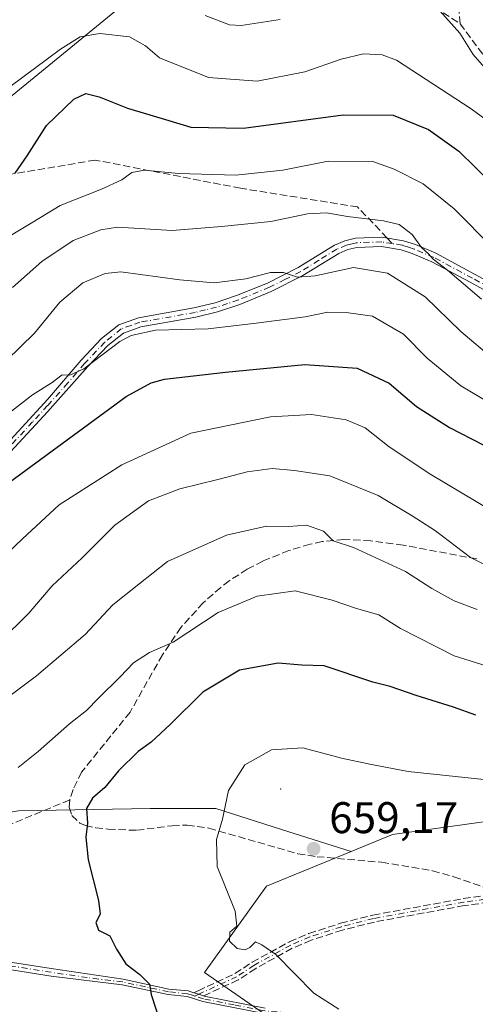
# Model space of a CAD drawing. Units: metres. Extents: x 604142 to 607592, y 4722275 to 4724640.
# Drawn here: x 604420 to 604523, y 4723658 to 4723881 of the extents above; entities that cross this region are included whole.
import ezdxf

# ---------------------------------------------------------------- set-up
doc = ezdxf.new("R2010")
doc.units = ezdxf.units.M
doc.header["$MEASUREMENT"] = 0
doc.linetypes.add('DGN Style 3', pattern=[2.307223458686699, 1.648016756204785, -0.6592067024819142])
doc.linetypes.add('DGN Style 4', pattern=[2.6384748266838614, 1.318413404963828, -0.6592067024819142, 0.001648016756204785, -0.6592067024819142])
for name, color, linetype, lineweight in [('Arbolado forestal CxS', 92, 'Continuous', 0), ('Camino Cxs', 7, 'Continuous', 0), ('Camino eje', 30, 'DGN Style 4', 13), ('Centroide de Edificación ligera', 7, 'Continuous', 0), ('Curva de nivel maestra', 30, 'Continuous', 30), ('Curva de nivel normal', 30, 'Continuous', 0), ('Matorral CxS', 135, 'Continuous', 0), ('Municipio', 91, 'Continuous', 13), ('Municipio CxS', 4, 'Continuous', 0), ('Pastizal CxS', 92, 'Continuous', 0), ('Punto de cota en terreno', 7, 'Continuous', 0), ('Rótulo de punto de cota en terreno', 7, 'Continuous', 0), ('Senda', 7, 'DGN Style 3', 0), ('Senda no paivmentada conexión', 7, 'DGN Style 3', 0)]:
    doc.layers.add(name, color=color, linetype=linetype, lineweight=lineweight)
doc.styles.add('Style-Arial', font='txt')

# ---------------------------------------------------------------- blocks, each defined once
blk = doc.blocks.new('5PATER')
at = {"layer": 'Pastizal CxS', "linetype": 'Continuous', "lineweight": 0}
h = blk.add_hatch(color=51, dxfattribs=at)
edge = h.paths.add_edge_path()
edge.add_ellipse((0, 0), major_axis=(-0.1095731443231308, -0.1110710700762829), ratio=0.9994222409660322, start_angle=0, end_angle=360)

msp = doc.modelspace()

# ---------------------------------------------------------------- linework, layer by layer
at = {"layer": 'Arbolado forestal CxS', "color": 92, "linetype": 'Continuous', "lineweight": 0}
for points in [[(604999.4203000005, 4723678.193299999, 686.7725000000064), (605001.6885000002, 4723690.5953, 686.5877999999939), (604966.8086999999, 4723716.4487, 703.2981000000001), (604966.3141000001, 4723738.732899999, 697.9236999999994), (604957.9757000003, 4723758.442100001, 690.8638999999966), (604941.2987000003, 4723766.780900001, 687.4933000000019), (604921.5893999999, 4723767.5395, 686.1937999999936), (604904.1540999999, 4723767.5397, 684.2746999999945), (604886.7191000005, 4723765.265500001, 682.0785000000033), (604872.3158999998, 4723758.4431, 684.6805000000022), (604860.9448999995, 4723750.104499999, 689.2578000000067), (604849.5722000003, 4723735.363100001, 695.2065000000002), (604770.6136999996, 4723742.8281, 674.5271999999968), (604721.3545000004, 4723746.181299999, 661.8285999999935), (604637.3831000002, 4723742.304300001, 656.5898000000016), (604565.1671000002, 4723716.8409, 653.4741999999969), (604544.3690999999, 4723702.2347, 656.591499999995), (604504.2275, 4723696.665100001, 658.2079999999987), (604494.8947000002, 4723692.8455, 658.9566000000051)], [(604721.3545000004, 4723746.181299999, 661.8285999999935), (604637.3831000002, 4723742.304300001, 656.5898000000016), (604565.1671000002, 4723716.8409, 653.4741999999969), (604544.3690999999, 4723702.2347, 656.591499999995), (604504.2275, 4723696.665100001, 658.2079999999987), (604494.8947000002, 4723692.8455, 658.9566000000051), (604480.7873000001, 4723697.2543, 657.8098999999929), (604464.3245000001, 4723702.565099999, 654.5831000000035), (604449.4559000004, 4723702.565300001, 651.7687000000005), (604419.7175000003, 4723702.034299999, 645.9468000000053)], [(604344.9937000005, 4723694.9893, 639.4152999999933), (604351.2127, 4723694.600500001, 639.0541999999987), (604371.9231000004, 4723691.414100001, 640.7740000000049), (604392.6338999998, 4723694.600099999, 642.641300000003), (604406.9719000002, 4723699.910300001, 643.8798999999999), (604419.7175000003, 4723702.034299999, 645.9468000000053), (604449.4559000004, 4723702.565300001, 651.7687000000005), (604464.3245000001, 4723702.565099999, 654.5831000000035), (604480.7873000001, 4723697.2543, 657.8098999999929), (604494.8947000002, 4723692.8455, 658.9566000000051)]]:
    msp.add_polyline3d(points, dxfattribs=at)
at = {"layer": 'Camino Cxs', "color": 7, "linetype": 'Continuous', "lineweight": 0, "extrusion": (-0.1647518096500191, 0.1150078101524484, 0.9796070869593494), "elevation": 444310.9060328847, "flags": 128}
msp.add_lwpolyline([(-4219279.266655306, -2163010.528623366), (-4219279.381769043, -2163010.151275639), (-4219279.619216059, -2163009.372457679), (-4219279.96478563, -2163008.220273621)], dxfattribs=at)
at = {"layer": 'Camino Cxs', "color": 7, "linetype": 'Continuous', "lineweight": 0}
for points in [[(604412.7200999996, 4723780.300100001, 623.1895999999979), (604422.2001, 4723790.540100001, 623.3092000000033), (604426.2801000001, 4723794.9801, 621.8064000000013), (604433.8701, 4723803.800100001, 621.8558000000048), (604438.4801000003, 4723808.700099999, 621.5329999999958), (604442.4101, 4723811.850099999, 620.2217999999993), (604446.8800999997, 4723813.420100001, 619.2804999999935), (604459.3901000004, 4723815.6501, 619.9933000000019), (604464.1501000002, 4723816.8201, 617.829700000002), (604469.0100999996, 4723818.420100001, 617.6438999999956), (604475.9600999998, 4723821.2601, 617.9906999999948), (604482.9401000004, 4723824.770099999, 616.7112999999954), (604491.1300999997, 4723829.850099999, 615.318299999999), (604493.4501, 4723830.8301, 615.382500000007), (604495.8800999997, 4723831.4101, 614.6125000000029), (604501.8400999998, 4723831.610099999, 613.5102000000043), (604506.6801000005, 4723830.8301, 612.6925000000047), (604509.4501, 4723829.940099999, 612.9342999999935), (604514.0100999996, 4723827.9901, 612.9873999999982), (604522.7500999998, 4723823.300100001, 611.046100000007), (604530.8300999999, 4723818.9301, 610.6597999999941)], [(604412.7200999996, 4723780.300100001, 623.1895999999979), (604422.2001, 4723790.540100001, 623.3092000000033), (604426.2801000001, 4723794.9801, 621.8064000000013), (604433.8701, 4723803.800100001, 621.8558000000048), (604438.4801000003, 4723808.700099999, 621.5329999999958), (604442.4101, 4723811.850099999, 620.2217999999993), (604446.8800999997, 4723813.420100001, 619.2804999999935), (604459.3901000004, 4723815.6501, 619.9933000000019), (604464.1501000002, 4723816.8201, 617.829700000002), (604469.0100999996, 4723818.420100001, 617.6438999999956), (604475.9600999998, 4723821.2601, 617.9906999999948), (604482.9401000004, 4723824.770099999, 616.7112999999954), (604491.1300999997, 4723829.850099999, 615.318299999999), (604493.4501, 4723830.8301, 615.382500000007), (604495.8800999997, 4723831.4101, 614.6125000000029), (604501.8400999998, 4723831.610099999, 613.5102000000043), (604506.6801000005, 4723830.8301, 612.6925000000047), (604509.4501, 4723829.940099999, 612.9342999999935), (604514.0100999996, 4723827.9901, 612.9873999999982), (604522.7500999998, 4723823.300100001, 611.046100000007), (604530.8300999999, 4723818.9301, 610.6597999999941)], [(604530.0100999996, 4723816.970100001, 612.7584000000061), (604521.7500999998, 4723821.4301, 613.0875999999989), (604513.0900999998, 4723826.0801, 615.3494999999966), (604508.7100999998, 4723827.950099999, 614.6714999999967), (604506.1801000005, 4723828.770099999, 615.1352999999945), (604501.7100999998, 4723829.4901, 616.5274000000063), (604496.1601, 4723829.3101, 615.5936999999976), (604494.1101000002, 4723828.8101, 615.5280000000057), (604492.1001000004, 4723827.960100001, 615.1238000000012), (604483.9700999996, 4723822.9301, 617.0963000000047), (604476.8400999998, 4723819.340100001, 619.749299999996), (604469.7401000002, 4723816.440099999, 619.119200000001), (604464.7301000003, 4723814.780099999, 620.2943999999989), (604459.8300999999, 4723813.5801, 622.0357999999978), (604447.4200999998, 4723811.370100001, 620.7415999999939), (604443.4501, 4723809.970100001, 622.1353999999993), (604439.9200999998, 4723807.140100001, 622.5933999999979), (604435.4401000004, 4723802.380100001, 622.7485000000015), (604426.3000999996, 4723792.190099999, 623.6922999999952), (604423.6001000004, 4723789.2501, 624.467499999999), (604414.1300999997, 4723779.030099999, 625.556700000001)], [(604530.0100999996, 4723816.970100001, 612.7584000000061), (604521.7500999998, 4723821.4301, 613.0875999999989), (604513.0900999998, 4723826.0801, 615.3494999999966), (604508.7100999998, 4723827.950099999, 614.6714999999967), (604506.1801000005, 4723828.770099999, 615.1352999999945), (604501.7100999998, 4723829.4901, 616.5274000000063), (604496.1601, 4723829.3101, 615.5936999999976), (604494.1101000002, 4723828.8101, 615.5280000000057), (604492.1001000004, 4723827.960100001, 615.1238000000012), (604483.9700999996, 4723822.9301, 617.0963000000047), (604476.8400999998, 4723819.340100001, 619.749299999996), (604469.7401000002, 4723816.440099999, 619.119200000001), (604464.7301000003, 4723814.780099999, 620.2943999999989), (604459.8300999999, 4723813.5801, 622.0357999999978), (604447.4200999998, 4723811.370100001, 620.7415999999939), (604443.4501, 4723809.970100001, 622.1353999999993), (604439.9200999998, 4723807.140100001, 622.5933999999979), (604435.4401000004, 4723802.380100001, 622.7485000000015), (604426.3000999996, 4723792.190099999, 623.6922999999952), (604423.6001000004, 4723789.2501, 624.467499999999), (604414.1300999997, 4723779.030099999, 625.556700000001)], [(604268.4700999996, 4723706.9901, 640.0681999999942), (604272.7001, 4723705.040100001, 641.1949000000022), (604279.7301000003, 4723700.9801, 641.2596000000049), (604286.0100999996, 4723696.2501, 641.0874999999943), (604292.6801000005, 4723691.4801, 641.4930000000022), (604306.6101000002, 4723683.3301, 642.4000999999989), (604315.9001000002, 4723678.600099999, 643.9054000000033), (604333.8101000005, 4723672.450099999, 642.3236999999936), (604347.9801000003, 4723669.0101, 641.4311000000016), (604355.1101000002, 4723668.5601, 640.936400000006), (604375.5701000001, 4723670.9001, 641.9459999999963), (604385.9401000004, 4723671.7301, 642.4991000000009), (604394.7500999998, 4723671.940099999, 643.2372000000032), (604402.4101, 4723671.0701, 644.1143000000011), (604410.6601, 4723669.3101, 645.5746999999974), (604418.4301000005, 4723667.770099999, 646.5454999999929), (604427.1501000002, 4723666.4001, 647.6377000000066), (604443.4101, 4723664.0001, 649.7847000000038), (604453.7401000002, 4723661.770099999, 650.9446000000025), (604458.0900999998, 4723661.340100001, 651.8160000000062), (604459.3196, 4723660.949300001, 652.0687000000034)], [(604475.2801000001, 4723656.2301, 653.6472000000067), (604461.4101, 4723658.950099999, 652.6557999999932), (604457.8300999999, 4723660.100099999, 651.9186000000045), (604453.5500999996, 4723660.520099999, 650.9075000000012), (604443.1801000005, 4723662.7501, 649.3972999999969), (604427.1601, 4723664.720100001, 647.6061000000045), (604418.1401000004, 4723666.140100001, 646.5608999999968)], [(604475.2801000001, 4723656.2301, 653.6472000000067), (604461.4101, 4723658.950099999, 652.6557999999932), (604457.8300999999, 4723660.100099999, 651.9186000000045), (604453.5500999996, 4723660.520099999, 650.9075000000012), (604443.1801000005, 4723662.7501, 649.3972999999969), (604427.1601, 4723664.720100001, 647.6061000000045), (604418.1401000004, 4723666.140100001, 646.5608999999968)], [(604418.4301000005, 4723667.770099999, 646.5454999999929), (604427.1501000002, 4723666.4001, 647.6377000000066), (604443.4101, 4723664.0001, 649.7847000000038), (604453.7401000002, 4723661.770099999, 650.9446000000025), (604458.0900999998, 4723661.340100001, 651.8160000000062), (604459.3196, 4723660.9494, 652.0687000000034), (604459.6886, 4723660.8321, 652.1444999999949), (604460.4501, 4723660.590100001, 652.3010000000068), (604461.5734000001, 4723660.227399999, 652.5325000000012), (604461.7200999996, 4723660.1801, 652.562699999995), (604475.4600999998, 4723657.4801, 653.5535999999993)], [(604461.5734000001, 4723660.227399999, 652.5325000000012), (604461.7200999996, 4723660.1801, 652.562699999995), (604475.4600999998, 4723657.4801, 653.5535999999993)]]:
    msp.add_polyline3d(points, dxfattribs=at)
at = {"layer": 'Camino eje', "color": 30, "linetype": 'DGN Style 4', "lineweight": 13, "extrusion": (-0.093128371843353, -0.04298400983447451, 0.9947258322052142), "elevation": -258685.4301660181, "flags": 128}
msp.add_lwpolyline([(-4035550.169166788, 2515106.143297593), (-4035550.169166788, 2515105.20149789)], dxfattribs=at)
at = {"layer": 'Camino eje', "color": 30, "linetype": 'DGN Style 4', "lineweight": 13}
for points in [[(604504.1951000001, 4723830.1601, 614.7415000000037), (604501.8086999999, 4723830.550100001, 615.0319000000018), (604499.0336999996, 4723830.460100001, 614.9413000000059), (604496.0537, 4723830.360099999, 615.0724999999948), (604494.8387000002, 4723830.0701, 615.3003999999928), (604493.8136999998, 4723829.8201, 615.3944000000047), (604491.6486999998, 4723828.905099999, 615.2284999999974), (604487.5537, 4723826.3651, 615.8994999999995), (604483.4886999996, 4723823.850099999, 616.8025000000052), (604479.9237000003, 4723822.0551, 616.6236999999965), (604476.4336999999, 4723820.300100001, 618.7464999999938), (604469.4086999996, 4723817.4301, 617.7679999999964), (604466.9787, 4723816.630100001, 618.2804000000033), (604464.4737, 4723815.800100001, 619.0482000000047), (604462.0236999998, 4723815.200099999, 619.5764999999956), (604459.6436999999, 4723814.6151, 621.0038000000059), (604447.1836999999, 4723812.395099999, 619.497000000003), (604445.1986999996, 4723811.6951, 620.3372999999992), (604442.9637000002, 4723810.9101, 621.1339000000007), (604439.2336999997, 4723807.920100001, 621.8478999999934), (604434.6886999998, 4723803.090100001, 622.1790000000037), (604430.8936999999, 4723798.6801, 623.4281999999948), (604426.3236999996, 4723793.585100001, 622.7078000000038), (604422.9336999999, 4723789.895099999, 623.709600000002), (604418.1986999996, 4723784.7851, 624.9692000000068)], [(604526.3236999996, 4723820.1801, 612.5737999999983), (604522.2836999996, 4723822.3651, 611.6898999999976), (604513.5837000003, 4723827.0351, 613.9456000000064), (604509.1136999996, 4723828.9451, 613.7780999999959), (604507.8487, 4723829.3551, 613.5997999999963), (604506.4637000002, 4723829.800100001, 613.8608999999997), (604504.1951000001, 4723830.1601, 614.7415000000037)], [(604530.5100999996, 4723682.770099999, 659.8488999999972), (604520.3300999999, 4723681.4101, 659.2728999999963), (604499.9700999996, 4723677.700099999, 657.5344999999943), (604492.7001, 4723675.860099999, 656.9578000000038), (604485.5601000005, 4723673.5601, 656.274900000004), (604481.2401000002, 4723671.700099999, 655.4899000000005), (604472.9200999998, 4723667.130100001, 654.4474999999948), (604469.0301000001, 4723664.550100001, 653.6386000000057), (604460.4501, 4723660.590100001, 652.3010000000068)], [(604459.5994999995, 4723660.1975, 652.2044000000024), (604459.0607000003, 4723660.3705, 652.0935000000027), (604457.9600999998, 4723660.720100001, 651.8672999999981), (604453.6451000003, 4723661.145099999, 650.9278000000049), (604448.4600999998, 4723662.2601, 650.0650000000023), (604443.2950999998, 4723663.3751, 649.5896999999968), (604435.2851, 4723664.360099999, 648.6110000000045), (604427.1551000001, 4723665.5601, 647.622000000003), (604418.2851, 4723666.9551, 646.5022999999928), (604410.4951, 4723668.5001, 645.4750000000058), (604406.4051000001, 4723669.370100001, 644.9358000000066), (604402.2801000001, 4723670.2501, 644.2424000000028), (604394.7100999998, 4723671.110099999, 643.3981000000058), (604390.3051000005, 4723671.005100001, 643.004700000005), (604385.9851000002, 4723670.905099999, 642.5524000000005), (604380.8000999996, 4723670.4901, 642.0690999999933)], [(604485.9101, 4723656.345100001, 654.5776999999945), (604483.4250999996, 4723656.350099999, 654.2857999999978), (604480.9151, 4723656.360099999, 654.061799999996), (604475.3701, 4723656.8551, 653.5993000000017), (604468.5000999998, 4723658.2051, 652.932799999995), (604461.5651000004, 4723659.565099999, 652.6092999999964), (604459.5994999995, 4723660.1975, 652.2044000000024)]]:
    msp.add_polyline3d(points, dxfattribs=at)
at = {"layer": 'Centroide de Edificación ligera', "color": 7, "linetype": 'Continuous', "lineweight": 0}
msp.add_point((604479, 4723707, 658.1405999999988), dxfattribs=at)
at = {"layer": 'Curva de nivel maestra', "color": 30, "linetype": 'Continuous', "lineweight": 30, "flags": 128}
for points, elevation in [([(604419.0099999999, 4723846.110099999), (604421.7000000002, 4723849.960100001), (604426.0499999998, 4723856.840100001), (604432.2800000003, 4723862.8101), (604434.9800000006, 4723864.0801), (604437.9400000004, 4723863.290100001), (604444.3700000001, 4723860.7401), (604453.7000000002, 4723857.950099999), (604458.7000000002, 4723856.470100001), (604470.5999999996, 4723856.2601), (604493.0899999999, 4723859.270099999), (604504.3700000001, 4723859.1501), (604512.4000000004, 4723855.940099999), (604519.2199999997, 4723851.040100001), (604526.5700000003, 4723843.8301)], 600), ([(604417.7000000002, 4723776.2601), (604444.04, 4723795.640100001), (604449.7199999997, 4723798.7501), (604452.7000000002, 4723799.520099999), (604466.4800000006, 4723801.100099999), (604484.4100000003, 4723802.870100001), (604496.2599999999, 4723802.050100001), (604503.4600000001, 4723798.6501), (604509.6699999999, 4723793.380100001), (604517.1200000001, 4723788.640100001), (604524.7100000001, 4723784.7301)], 625), ([(604523.0800000001, 4723723.620100001), (604518.04, 4723725.470100001), (604509.5599999996, 4723728.100099999), (604503.6699999999, 4723730.140100001), (604499.8099999996, 4723731.110099999), (604488.8300000001, 4723734.770099999), (604483.7400000002, 4723734.9301), (604478.3700000001, 4723735.390100001), (604469.7000000002, 4723733.800100001), (604461.3700000001, 4723728.8301), (604454.04, 4723721.5601), (604449.7000000002, 4723717.530099999), (604446.7800000003, 4723715.4001), (604442.3600000005, 4723711.090100001), (604439.25, 4723707.3101), (604436.4600000001, 4723704.870100001), (604435.1200000001, 4723702.540100001), (604435.3200000003, 4723699.2301), (604434.9600000001, 4723696.090100001), (604435.4800000006, 4723690.940099999), (604437.8499999996, 4723681.8101), (604438.2000000002, 4723678.6801), (604437.25, 4723676.840100001), (604437.8399999999, 4723675.0801), (604440.3899999997, 4723673.8101), (604441.9100000003, 4723670.800100001), (604443.9800000006, 4723667.440099999), (604447.1699999999, 4723665.090100001), (604449.3600000005, 4723662.9001), (604449.7400000002, 4723660.520099999), (604451.7300000006, 4723654.2601)], 649.9999999999999)]:
    msp.add_lwpolyline(points, dxfattribs=dict(at, elevation=elevation))
at = {"layer": 'Curva de nivel normal', "color": 30, "linetype": 'Continuous', "lineweight": 0, "flags": 128}
for points, elevation in [([(604514.9299999997, 4723882.720100001), (604519.4100000003, 4723877.720100001), (604522.4699999997, 4723872.920100001), (604526.0899999999, 4723868.710100001), (604530.5700000003, 4723864.600099999), (604534.3899999997, 4723862.170100001), (604537.3799999999, 4723860.840100001), (604539.8200000003, 4723859.100099999), (604543.04, 4723858.020099999), (604545.6799999997, 4723858.270099999), (604550.3499999996, 4723860.850099999), (604558.6799999997, 4723865.9301), (604561.1799999997, 4723866.8101), (604566.0199999996, 4723866.860099999), (604574.4600000001, 4723864.5801), (604580.1399999997, 4723861.200099999), (604584.9100000003, 4723857.170100001), (604588.1200000001, 4723855.860099999), (604592.8499999996, 4723859.2501), (604602.4299999997, 4723871.4801), (604608.5800000001, 4723880.470100001), (604613.5800000001, 4723886.470100001)], 590), ([(604461.9400000004, 4723881.700099999), (604467.4500000002, 4723879.610099999), (604470.0300000003, 4723879.420100001), (604478.8200000003, 4723880.8301)], 590), ([(604537.8099999996, 4723848.9801), (604522, 4723860.620100001), (604505.0999999996, 4723871.610099999), (604501.8899999997, 4723872.790100001), (604497.6900000004, 4723873.040100001), (604492.6299999999, 4723871.800100001), (604484.4299999997, 4723868.9801), (604473.6399999997, 4723866.870100001), (604462.7000000002, 4723867.6601), (604451.6200000001, 4723872.120100001), (604448.4199999999, 4723874.860099999), (604444.8300000001, 4723876.880100001), (604438.0899999999, 4723877.640100001), (604433.7100000001, 4723876.880100001), (604429.2199999997, 4723874.0701), (604417.7599999999, 4723865.620100001)], 595.0000000000001), ([(604527, 4723829.140100001), (604518.1600000003, 4723838.0101), (604511.1500000004, 4723843.670100001), (604504.6299999999, 4723846.970100001), (604499.7599999999, 4723848.7301), (604489.7000000002, 4723848.7601), (604479.4400000004, 4723846.780099999), (604468.8700000001, 4723845.600099999), (604455.8899999997, 4723846.040100001), (604448.2300000006, 4723846.770099999), (604445.3700000001, 4723846.2601), (604443.1200000001, 4723844.5701), (604438.4900000002, 4723842.4301), (604429.1900000004, 4723838.8101), (604423.0199999996, 4723835.0101), (604417.6799999997, 4723831.840100001)], 605), ([(604524.3399999999, 4723817.610099999), (604516.6699999999, 4723824.1801), (604513.4500000002, 4723826.6801), (604512.3300000001, 4723827.880100001), (604510.7599999999, 4723829.270099999), (604508.6900000004, 4723832.2401), (604505.7300000006, 4723834.5101), (604502.2100000001, 4723835.3201), (604494.0800000001, 4723836.280099999), (604489.3499999996, 4723837.120100001), (604485, 4723836.860099999), (604476.7800000003, 4723835.140100001), (604465.6399999997, 4723834.040100001), (604454.4699999997, 4723833.1501), (604442.1200000001, 4723833.9001), (604438.3700000001, 4723833.3101), (604432.0800000001, 4723830.840100001), (604425.0499999998, 4723826.120100001), (604418.3799999999, 4723820.220100001)], 610), ([(604417.0499999998, 4723803.770099999), (604423.3799999999, 4723809.9001), (604429.1100000005, 4723816.940099999), (604434.2999999998, 4723821.270099999), (604439.2999999998, 4723823.390100001), (604442.8799999999, 4723823.800100001), (604456.1799999997, 4723822.0001), (604463.9600000001, 4723821.290100001), (604471.0700000003, 4723822.2401), (604476.7000000002, 4723823.630100001), (604479.6299999999, 4723823.610099999), (604482.7400000002, 4723822.620100001), (604486.75, 4723822.9001), (604495.4000000004, 4723824.780099999), (604503.1200000001, 4723823.520099999), (604511.6200000001, 4723818.1801), (604519.6299999999, 4723810.3301), (604526.9400000004, 4723804.1601)], 615), ([(604416.1500000004, 4723790.710100001), (604422.8899999997, 4723795.970100001), (604427.3700000001, 4723798.8101), (604429.6100000005, 4723800.5601), (604431.3600000005, 4723800.4801), (604434.4800000006, 4723801.9001), (604442.6500000004, 4723808.020099999), (604445.2100000001, 4723809.4101), (604450.7000000002, 4723810.590100001), (604462.5999999996, 4723810.880100001), (604473.4400000004, 4723812.170100001), (604484.5099999999, 4723813.640100001), (604489.6500000004, 4723814.710100001), (604493.7300000006, 4723814.5701), (604499.6900000004, 4723813.770099999), (604506.6900000004, 4723809.710100001), (604512.0300000003, 4723804.300100001), (604519.6399999997, 4723798.0601), (604528.1500000004, 4723793.030099999)], 620), ([(604415.8200000003, 4723758.880100001), (604420.6600000003, 4723763.5101), (604428.9500000002, 4723771.120100001), (604443.0599999996, 4723780.200099999), (604458.7000000002, 4723787.360099999), (604476.7000000002, 4723791.0601), (604485.9500000002, 4723791.590100001), (604493.75, 4723790.390100001), (604498.0899999999, 4723788.550100001), (604503.4699999997, 4723784.270099999), (604512.8700000001, 4723778.0001), (604526.6399999997, 4723769.770099999)], 630), ([(604415.5300000003, 4723740.280099999), (604422.0499999998, 4723746.690099999), (604427.3799999999, 4723752.8301), (604434.1500000004, 4723759.1801), (604441.5, 4723766.530099999), (604449.0800000001, 4723772.0601), (604456.2100000001, 4723774.800100001), (604464.7800000003, 4723776.860099999), (604471.3799999999, 4723778.620100001), (604477.04, 4723779.380100001), (604482.0700000003, 4723778.940099999), (604490.1100000005, 4723777.700099999), (604500.9900000002, 4723773.280099999), (604508.7000000002, 4723768.6801), (604513.9600000001, 4723765.3101), (604521.8600000005, 4723759.2301), (604527.8200000003, 4723756.2401)], 635), ([(604523.3799999999, 4723747.520099999), (604518.1799999997, 4723749.4901), (604513.0800000001, 4723752.2401), (604507.1900000004, 4723756.120100001), (604495.4600000001, 4723761.540100001), (604490.8200000003, 4723763.0601), (604488.6799999997, 4723765.200099999), (604484.7800000003, 4723766.5801), (604480.7699999996, 4723766.2301), (604475.7599999999, 4723766.360099999), (604466.7000000002, 4723764.300100001), (604453.3700000001, 4723758.370100001), (604446.9100000003, 4723753.220100001), (604441.0599999996, 4723748.540100001), (604434.7999999998, 4723741.8301), (604423.79, 4723732.5001), (604417.4900000002, 4723727.780099999)], 640), ([(604525.5999999996, 4723734.7401), (604518.1299999999, 4723737.0601), (604506.0300000003, 4723743.200099999), (604501.1500000004, 4723746.340100001), (604496.0999999996, 4723747.7301), (604490.5899999999, 4723749.610099999), (604482.2400000002, 4723751.700099999), (604473.6799999997, 4723750.540100001), (604464.8700000001, 4723746.860099999), (604454.7000000002, 4723740.130100001), (604449.3700000001, 4723737.780099999), (604445.7199999997, 4723735.4901), (604442.7100000001, 4723732.280099999), (604437.8099999996, 4723727.460100001), (604435.1200000001, 4723724.670100001), (604431.2999999998, 4723721.720100001), (604424.1900000004, 4723715.4301), (604419.7100000001, 4723711.8301)], 645), ([(604492.0899999999, 4723657.210100001), (604486.4699999997, 4723660.850099999), (604477.8700000001, 4723669.590100001), (604474.6900000004, 4723671.780099999), (604473.29, 4723672.450099999), (604472.0300000003, 4723671.1601), (604470.9500000002, 4723670.6601), (604469.1399999997, 4723670.950099999), (604467.4000000004, 4723672.5801), (604467.4900000002, 4723674.630100001), (604469.0800000001, 4723675.960100001), (604468.7100000001, 4723679.360099999), (604464.6100000005, 4723689.420100001), (604464.4400000004, 4723695.5801), (604465.8499999996, 4723700.120100001), (604467.1500000004, 4723706.620100001), (604470.8799999999, 4723712.420100001), (604476.8700000001, 4723715.8301), (604483.9500000002, 4723716.2401), (604492.7000000002, 4723713.9101), (604499.0899999999, 4723712.590100001), (604507.7999999998, 4723710.920100001), (604529.1600000003, 4723708.6501)], 655)]:
    msp.add_lwpolyline(points, dxfattribs=dict(at, elevation=elevation))
at = {"layer": 'Matorral CxS', "color": 135, "linetype": 'Continuous', "lineweight": 0}
for points in [[(604344.9937000005, 4723694.9893, 639.4152999999933), (604351.2127, 4723694.600500001, 639.0541999999987), (604371.9231000004, 4723691.414100001, 640.7740000000049), (604392.6338999998, 4723694.600099999, 642.641300000003), (604406.9719000002, 4723699.910300001, 643.8798999999999), (604419.7175000003, 4723702.034299999, 645.9468000000053), (604449.4559000004, 4723702.565300001, 651.7687000000005), (604464.3245000001, 4723702.565099999, 654.5831000000035), (604480.7873000001, 4723697.2543, 657.8098999999929), (604494.8947000002, 4723692.8455, 658.9566000000051)], [(604419.7175000003, 4723702.034299999, 645.9468000000053), (604449.4559000004, 4723702.565300001, 651.7687000000005), (604464.3245000001, 4723702.565099999, 654.5831000000035), (604480.7873000001, 4723697.2543, 657.8098999999929), (604494.8947000002, 4723692.8455, 658.9566000000051), (604475.8060999997, 4723685.0327, 656.5231000000058), (604461.7647000002, 4723665.5207, 652.3867000000029), (604474.9452000001, 4723656.364499999, 653.3657999999997)], [(604494.8947000002, 4723692.8455, 658.9566000000051), (604475.8060999997, 4723685.0327, 656.5231000000058), (604461.7647000002, 4723665.5207, 652.3867000000029), (604474.9452000001, 4723656.364499999, 653.3657999999997)]]:
    msp.add_polyline3d(points, dxfattribs=at)
at = {"layer": 'Municipio', "color": 91, "linetype": 'Continuous', "lineweight": 13, "flags": 128}
msp.add_lwpolyline([(604155.0990753737, 4723684.517881191), (604155.6190000002, 4723684.650999999), (604203.458000001, 4723694.053999999), (604205.4170000025, 4723694.439000002), (604208.310000001, 4723695.008), (604213.3910000004, 4723696.006999998), (604246.9370000008, 4723723.454), (604481.3770000023, 4723915.278999997)], dxfattribs=at)
msp.add_lwpolyline([(604155.0990753737, 4723684.517881191), (604155.6190000002, 4723684.650999999), (604203.458000001, 4723694.053999999), (604205.4170000025, 4723694.439000002), (604208.310000001, 4723695.008), (604213.3910000004, 4723696.006999998), (604246.9370000008, 4723723.454), (604481.3770000023, 4723915.278999997)], dxfattribs=at)
at = {"layer": 'Municipio CxS', "color": 4, "linetype": 'Continuous', "lineweight": 0, "flags": 128}
for points in [[(604481.3769999995, 4723915.278999999), (604246.9370000003, 4723723.454), (604213.3909999998, 4723696.006999999), (604208.3100000004, 4723695.007999999), (604205.4169999996, 4723694.439), (604203.4580000003, 4723694.054), (604155.6189999996, 4723684.651), (604155.0990753708, 4723684.51788119), (604141.5200007847, 4724588.209982726)], [(604176.2800007862, 4722274.919982749), (604155.0990753708, 4723684.51788119), (604155.6189999996, 4723684.651), (604203.4580000003, 4723694.054), (604205.4169999996, 4723694.439), (604208.3100000004, 4723695.007999999), (604213.3909999998, 4723696.006999999), (604246.9370000003, 4723723.454), (604481.3769999995, 4723915.278999999)]]:
    msp.add_lwpolyline(points, dxfattribs=at)
at = {"layer": 'Pastizal CxS', "color": 92, "linetype": 'Continuous', "lineweight": 0}
for points in [[(604999.4203000005, 4723678.193299999, 686.7725000000064), (605001.6885000002, 4723690.5953, 686.5877999999939), (604966.8086999999, 4723716.4487, 703.2981000000001), (604966.3141000001, 4723738.732899999, 697.9236999999994), (604957.9757000003, 4723758.442100001, 690.8638999999966), (604941.2987000003, 4723766.780900001, 687.4933000000019), (604921.5893999999, 4723767.5395, 686.1937999999936), (604904.1540999999, 4723767.5397, 684.2746999999945), (604886.7191000005, 4723765.265500001, 682.0785000000033), (604872.3158999998, 4723758.4431, 684.6805000000022), (604860.9448999995, 4723750.104499999, 689.2578000000067), (604849.5722000003, 4723735.363100001, 695.2065000000002), (604770.6136999996, 4723742.8281, 674.5271999999968), (604721.3545000004, 4723746.181299999, 661.8285999999935), (604637.3831000002, 4723742.304300001, 656.5898000000016), (604565.1671000002, 4723716.8409, 653.4741999999969), (604544.3690999999, 4723702.2347, 656.591499999995), (604504.2275, 4723696.665100001, 658.2079999999987), (604494.8947000002, 4723692.8455, 658.9566000000051)], [(604474.9452000001, 4723656.364499999, 653.3657999999997), (604461.7647000002, 4723665.5207, 652.3867000000029), (604475.8060999997, 4723685.0327, 656.5231000000058), (604494.8947000002, 4723692.8455, 658.9566000000051), (604504.2275, 4723696.665100001, 658.2079999999987), (604544.3690999999, 4723702.2347, 656.591499999995), (604565.1671000002, 4723716.8409, 653.4741999999969), (604637.3831000002, 4723742.304300001, 656.5898000000016), (604721.3545000004, 4723746.181299999, 661.8285999999935)], [(604494.8947000002, 4723692.8455, 658.9566000000051), (604475.8060999997, 4723685.0327, 656.5231000000058), (604461.7647000002, 4723665.5207, 652.3867000000029), (604474.9452000001, 4723656.364499999, 653.3657999999997)]]:
    msp.add_polyline3d(points, dxfattribs=at)
at = {"layer": 'Senda', "color": 7, "linetype": 'DGN Style 3', "lineweight": 0, "extrusion": (-0.1647518096500191, 0.1150078101524484, 0.9796070869593494), "elevation": 444310.9060328847, "flags": 128}
msp.add_lwpolyline([(-4219279.266655306, -2163010.528623366), (-4219279.381769043, -2163010.151275639), (-4219279.619216059, -2163009.372457679), (-4219279.96478563, -2163008.220273621)], dxfattribs=at)
at = {"layer": 'Senda', "color": 7, "linetype": 'DGN Style 3', "lineweight": 0}
for points in [[(604519.4987000005, 4723879.8497, 590.4238000000041), (604517.3954999996, 4723902.037699999, 585.8319999999949), (604510.6486999998, 4723923.468900001, 581.8263000000006), (604501.9172999999, 4723937.7565, 575.6824000000051), (604492.3923000004, 4723943.7095, 571.5598000000027), (604472.9455000004, 4723946.487700001, 567.5388999999996), (604462.6266999999, 4723948.868899999, 567.5004999999946), (604451.1173, 4723955.218900001, 565.020399999994), (604430.0828999998, 4723967.522100001, 565.2430000000022), (604410.6359000001, 4723973.078299999, 565.2020000000048), (604399.9203000005, 4723963.553300001, 566.3733000000066), (604370.9483000003, 4723940.137700001, 560.6690999999992), (604351.1045000004, 4723925.453299999, 557.6463999999978), (604339.5950999996, 4723929.4221, 559.0819000000047), (604326.8951000003, 4723927.0407, 566.4146999999939), (604303.2149, 4723909.578299999, 571.1472999999969)], [(604303.2149, 4723909.578299999, 571.1472999999969), (604328.2181000002, 4723892.115700001, 573.4858999999997), (604354.0148999998, 4723876.637499999, 574.3277999999991), (604367.1118999999, 4723876.637499999, 575.3028000000049), (604378.6212999999, 4723882.1939, 577.5334000000003), (604404.0213000001, 4723894.496900001, 581.6399999999994), (604423.4682999998, 4723905.133300001, 586.5645999999979), (604433.9457, 4723905.768300001, 586.2682000000059), (604457.1233000001, 4723899.576900001, 585.3543999999965), (604485.6983000003, 4723892.5919, 586.8766999999935), (604509.8284999998, 4723886.0833, 590.7229999999981), (604519.4987000005, 4723879.8497, 590.4238000000041)], [(604519.4987000005, 4723879.8497, 590.4238000000041), (604528.1436999999, 4723868.179099999, 590.1171999999933), (604542.6240999997, 4723859.101700001, 590.2434999999969), (604548.0270999996, 4723858.237299999, 592.0436999999947), (604558.8334999997, 4723860.614700001, 593.9361000000063), (604571.8009000003, 4723857.3727, 595.6177000000025), (604582.6070999998, 4723854.995300001, 595.247199999998), (604592.7651000004, 4723851.753500001, 592.7433000000019), (604598.3843, 4723853.9147, 594.6794999999984), (604603.1391000003, 4723859.101700001, 595.4612999999954), (604610.2713000001, 4723866.450099999, 597.7390000000014), (604618.9162999997, 4723873.149900001, 598.2758000000031), (604622.5311000004, 4723873.694300001, 597.9756999999954)], [(604503.0009000005, 4723831.422900001, 613.5347999999941), (604496.3611000003, 4723838.444900001, 610.3236999999936), (604469.9027000006, 4723842.678300001, 607.2541999999958), (604437.0943, 4723849.0283, 604.0672999999952), (604408.5192999998, 4723844.265699999, 601.2364999999991), (604383.6482999995, 4723828.390699999, 597.9698000000062), (604369.3608999997, 4723819.394900001, 595.0363999999972), (604359.8359000003, 4723820.9823, 594.1536999999954), (604332.3191000001, 4723838.444900001, 595.4685000000027), (604311.1523000002, 4723850.615700001, 593.4366000000009), (604296.3356999997, 4723853.7907, 592.8221999999951), (604270.9357000003, 4723851.674100001, 593.9793000000063), (604242.8897000002, 4723836.328299999, 590.6708999999975), (604227.5438999999, 4723833.6823, 591.8135000000038), (604206.9062999999, 4723836.328299999, 591.5188000000053), (604190.5021000003, 4723835.269900001, 592.9513000000006), (604171.4521000005, 4723833.6823, 593.2891999999993), (604152.7547000004, 4723840.5351, 596.1650999999983)], [(604523.2500999998, 4723758.9301, 638.6839000000036), (604506.6601, 4723762.050100001, 639.5917000000045), (604499.3000999996, 4723763.020099999, 642.3136999999988), (604493.2701000003, 4723763.360099999, 641.3561000000045), (604488.3400999998, 4723762.850099999, 642.4030999999959), (604485.6201, 4723762.2601, 642.5586000000039), (604480.8201000001, 4723760.8301, 643.4573999999993), (604474.9401000004, 4723758.460100001, 643.815300000002), (604471.4301000005, 4723756.640100001, 644.376099999994), (604467.3701, 4723753.9901, 645.2069000000047), (604465.4200999998, 4723752.5001, 644.8641000000061), (604461.4700999996, 4723749.020099999, 645.4097999999941), (604456.4501, 4723743.460100001, 645.4529999999941), (604452.2500999998, 4723737.2501, 646.0767000000051), (604444.9501, 4723724.3201, 649.2373999999982), (604434.0100999996, 4723710.790100001, 649.0310000000027), (604432.0900999998, 4723706.870100001, 648.7143000000069), (604431.3201000001, 4723704.4901, 648.742499999993), (604431.1601, 4723702.860099999, 648.8411999999954), (604431.8201000001, 4723700.9901, 649.4597999999969), (604433.6101000002, 4723699.270099999, 650.2360999999946), (604434.8701, 4723698.7401, 650.4526000000042), (604437.1801000005, 4723698.220100001, 650.6172999999981), (604440.0401, 4723697.870100001, 651.5157999999938), (604446.5100999996, 4723697.630100001, 653.4330999999949), (604454.4901000002, 4723698.6801, 653.7320000000036), (604457.8501000004, 4723698.8101, 654.4689999999973), (604462.7600999996, 4723698.110099999, 654.7752999999939), (604482.8601000002, 4723692.3301, 659.2909000000072), (604487.1801000005, 4723691.670100001, 661.1242000000057), (604501.7701000003, 4723690.4101, 659.8058000000019), (604513.2801000001, 4723688.5001, 659.0598999999929), (604518.0900999998, 4723687.140100001, 659.2532999999967), (604528.8476, 4723683.355000001, 659.735400000005)], [(604431.3201000001, 4723704.4901, 648.742499999993), (604413.5462999997, 4723697.157099999, 646.0463000000018), (604401.2430999996, 4723689.6165, 644.1408999999985), (604381.7685000002, 4723671.3961, 642.1515000000073)], [(604530.5820000004, 4723681.9726, 659.875199999995), (604520.4549000004, 4723680.619700001, 659.3107000000019), (604500.1402000004, 4723676.9179, 657.5056999999942), (604492.9210999999, 4723675.0908, 656.9698999999965), (604485.8415999999, 4723672.8103, 656.2710999999981), (604481.5916999998, 4723670.9805, 655.4557000000059), (604473.3344999999, 4723666.445, 654.3944999999949), (604469.4722999996, 4723663.883400001, 653.5445999999939), (604469.3653999995, 4723663.8237, 653.5182000000059), (604461.5734000001, 4723660.227399999, 652.5325000000012), (604460.4501, 4723660.590100001, 652.3010000000068), (604459.6886, 4723660.8321, 652.1444999999949), (604459.3196, 4723660.9494, 652.0687000000034), (604460.1149000004, 4723661.316500001, 652.1589999999997), (604460.3082999998, 4723661.4057, 652.1809000000068), (604468.6391000003, 4723665.250700001, 653.7584000000061), (604472.4779000003, 4723667.796800001, 654.5095000000001), (604472.5201000003, 4723667.822899999, 654.5166999999929), (604472.5350000003, 4723667.831300001, 654.5194999999949), (604480.8550000006, 4723672.4013, 655.520399999994), (604480.9111000003, 4723672.429300001, 655.525999999998), (604480.9237000003, 4723672.434900001, 655.5271999999968), (604485.2437000005, 4723674.2949, 656.2853000000032), (604485.3053000001, 4723674.318399999, 656.2954000000027), (604485.3147999998, 4723674.321599999, 656.2969000000012), (604492.4548000004, 4723676.6216, 656.9406000000017), (604492.5038000002, 4723676.635600001, 656.9437000000034), (604499.7737999996, 4723678.475600001, 657.5856000000058), (604499.7921000002, 4723678.480000001, 657.587400000004), (604499.8267000001, 4723678.4871, 657.5905999999959), (604520.1867000004, 4723682.197100001, 659.233600000007), (604520.2242000002, 4723682.203000001, 659.235799999995), (604530.4041999998, 4723683.562999999, 659.825800000006)], [(604459.3196, 4723660.949300001, 652.0687000000034), (604460.1149000004, 4723661.316500001, 652.1589999999997), (604460.3082999998, 4723661.4057, 652.1809000000068), (604468.6391000003, 4723665.250700001, 653.7584000000061), (604472.4779000003, 4723667.796800001, 654.5095000000001), (604472.5201000003, 4723667.822899999, 654.5166999999929), (604472.5350000003, 4723667.831300001, 654.5194999999949), (604480.8550000006, 4723672.4013, 655.520399999994), (604480.9111000003, 4723672.429300001, 655.525999999998), (604480.9237000003, 4723672.434900001, 655.5271999999968), (604485.2437000005, 4723674.2949, 656.2853000000032), (604485.3053000001, 4723674.318399999, 656.2954000000027), (604485.3147999998, 4723674.321599999, 656.2969000000012), (604492.4548000004, 4723676.6216, 656.9406000000017), (604492.5038000002, 4723676.635600001, 656.9437000000034), (604499.7737999996, 4723678.475600001, 657.5856000000058), (604499.7921000002, 4723678.480000001, 657.587400000004), (604499.8267000001, 4723678.4871, 657.5905999999959), (604520.1867000004, 4723682.197100001, 659.233600000007), (604520.2242000002, 4723682.203000001, 659.235799999995), (604530.4041999998, 4723683.562999999, 659.825800000006)], [(604530.5820000004, 4723681.9726, 659.875199999995), (604520.4549000004, 4723680.619700001, 659.3107000000019), (604500.1402000004, 4723676.9179, 657.5056999999942), (604492.9210999999, 4723675.0908, 656.9698999999965), (604485.8415999999, 4723672.8103, 656.2710999999981), (604481.5916999998, 4723670.9805, 655.4557000000059), (604473.3344999999, 4723666.445, 654.3944999999949), (604469.4722999996, 4723663.883400001, 653.5445999999939), (604469.3653999995, 4723663.8237, 653.5182000000059), (604461.5734000001, 4723660.227399999, 652.5325000000012)]]:
    msp.add_polyline3d(points, dxfattribs=at)
at = {"layer": 'Senda no paivmentada conexión', "color": 7, "linetype": 'DGN Style 3', "lineweight": 0, "extrusion": (-0.3918575330546539, 0.4143675206489131, 0.8214299919162882), "elevation": 1721027.235899496, "flags": 128}
msp.add_lwpolyline([(-3684939.223680071, -2477760.22600569), (-3684939.223680071, -2477758.110136514)], dxfattribs=at)

# ---------------------------------------------------------------- block references
at = {"layer": 'Punto de cota en terreno', "color": 7, "linetype": 'Continuous', "lineweight": 0, "xscale": 10, "yscale": 10, "zscale": 10}
msp.add_blockref('5PATER', (604486.4100000003, 4723693.460000001, 659.1699999999983), dxfattribs=at)

# ---------------------------------------------------------------- texts
at = {"layer": 'Rótulo de punto de cota en terreno', "color": 7, "linetype": 'Continuous', "lineweight": 0, "style": 'Style-Arial'}
msp.add_text('659,17', height=7.000000000000002, dxfattribs=at).set_placement((604489.9378000004, 4723696.9878))

doc.saveas('drawing.dxf')
